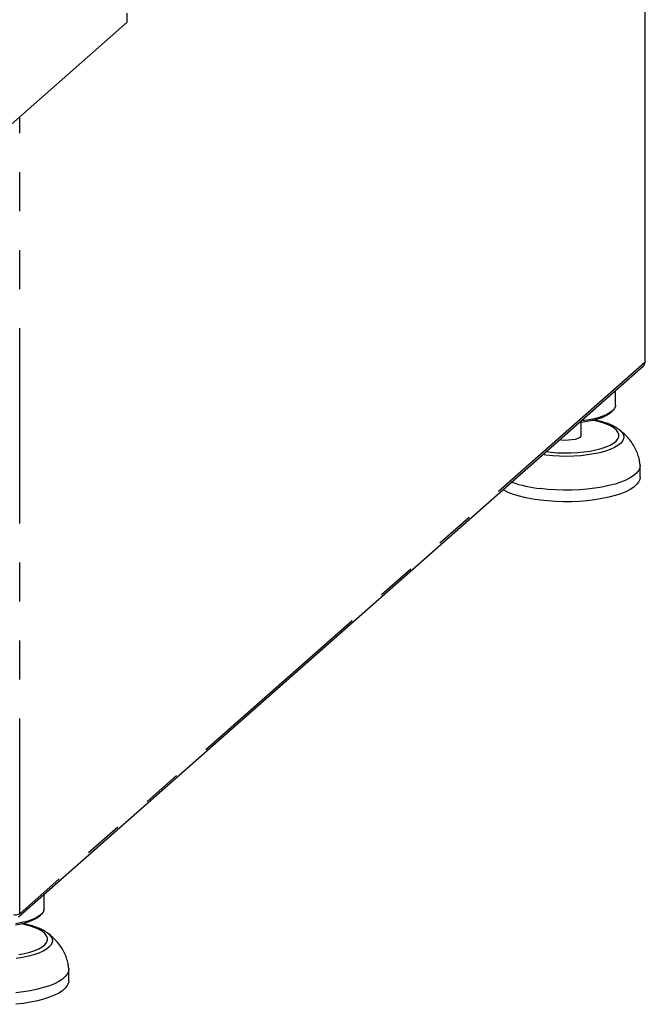
# Paper-space layout 'Layout1' of a CAD drawing. Extents: x 5 to 415, y 5 to 292.
# Drawn here: x 353 to 374, y 140 to 172 of the extents above; entities that cross this region are included whole.
import ezdxf

# ---------------------------------------------------------------- set-up
doc = ezdxf.new("R2010")
doc.units = 0
doc.linetypes.add('PHANTOM', pattern=[12.7, 6.35, -1.27, 1.27, -1.27, 1.27, -1.27])
doc.layers.add('SLD-0', color=179, linetype='CONTINUOUS')

psp = doc.layouts.get("Layout1")

# ---------------------------------------------------------------- linework, layer by layer
at = {"layer": 'SLD-0', "color": 8, "linetype": 'PHANTOM'}
for p, q in [((373.615, 186.676), (373.615, 160.579)), ((353.278, 142.644), (353.278, 168.571)), ((373.615, 160.579), (353.278, 142.644)), ((372.046, 158.673), (371.929, 158.698)), ((372.216, 158.626), (372.046, 158.673)), ((372.367, 158.574), (372.216, 158.626)), ((372.497, 158.515), (372.367, 158.574)), ((372.603, 158.45), (372.497, 158.515)), ((372.684, 158.382), (372.603, 158.45)), ((372.737, 158.312), (372.684, 158.382)), ((372.764, 158.239), (372.737, 158.312)), ((372.768, 158.401), (372.771, 158.398)), ((372.771, 158.398), (372.849, 158.326)), ((372.849, 158.326), (372.901, 158.251)), ((372.59, 157.955), (372.674, 158.023)), ((372.674, 158.023), (372.732, 158.093)), ((372.732, 158.093), (372.762, 158.166)), ((372.762, 158.166), (372.764, 158.239)), ((372.885, 158.022), (372.824, 157.948)), ((372.919, 158.098), (372.885, 158.022)), ((372.901, 158.251), (372.924, 158.175)), ((372.924, 158.175), (372.919, 158.098)), ((370.399, 157.68), (370.553, 157.662)), ((370.553, 157.662), (370.766, 157.645)), ((371.421, 157.65), (371.631, 157.67)), ((371.631, 157.67), (371.833, 157.699)), ((371.833, 157.699), (372.021, 157.736)), ((372.021, 157.736), (372.194, 157.782)), ((372.326, 157.693), (372.148, 157.645)), ((372.194, 157.782), (372.348, 157.834)), ((372.485, 157.749), (372.326, 157.693)), ((372.348, 157.834), (372.481, 157.892)), ((372.481, 157.892), (372.59, 157.955)), ((372.622, 157.81), (372.485, 157.749)), ((372.736, 157.877), (372.622, 157.81)), ((372.824, 157.948), (372.736, 157.877)), ((370.393, 157.567), (370.287, 157.582)), ((370.613, 157.545), (370.393, 157.567)), ((370.84, 157.531), (370.613, 157.545)), ((370.766, 157.645), (370.984, 157.637)), ((371.07, 157.527), (370.84, 157.531)), ((370.984, 157.637), (371.204, 157.639)), ((371.299, 157.532), (371.07, 157.527)), ((371.204, 157.639), (371.421, 157.65)), ((371.525, 157.547), (371.299, 157.532)), ((371.744, 157.571), (371.525, 157.547)), ((371.953, 157.604), (371.744, 157.571)), ((372.148, 157.645), (371.953, 157.604)), ((353.463, 142.284), (353.346, 142.31)), ((353.633, 142.238), (353.463, 142.284)), ((353.785, 142.185), (353.633, 142.238)), ((353.914, 142.126), (353.785, 142.185)), ((354.02, 142.062), (353.914, 142.126)), ((354.101, 141.994), (354.02, 142.062)), ((354.155, 141.923), (354.101, 141.994)), ((354.186, 142.012), (354.188, 142.01)), ((354.188, 142.01), (354.267, 141.938)), ((354.007, 141.567), (354.091, 141.634)), ((354.091, 141.634), (354.149, 141.705)), ((354.149, 141.705), (354.179, 141.777)), ((354.181, 141.851), (354.155, 141.923)), ((354.179, 141.777), (354.181, 141.851)), ((354.302, 141.634), (354.241, 141.56)), ((354.267, 141.938), (354.318, 141.863)), ((354.336, 141.71), (354.302, 141.634)), ((354.318, 141.863), (354.341, 141.787)), ((354.341, 141.787), (354.336, 141.71)), ((353.25, 141.311), (353.439, 141.348)), ((353.439, 141.348), (353.611, 141.393)), ((353.611, 141.393), (353.765, 141.445)), ((353.902, 141.36), (353.743, 141.305)), ((353.765, 141.445), (353.898, 141.503)), ((353.898, 141.503), (354.007, 141.567)), ((354.04, 141.422), (353.902, 141.36)), ((354.153, 141.489), (354.04, 141.422)), ((354.241, 141.56), (354.153, 141.489)), ((353.37, 141.215), (353.162, 141.183)), ((353.565, 141.256), (353.37, 141.215)), ((353.743, 141.305), (353.565, 141.256))]:
    psp.add_line(p, q, dxfattribs=at)
at = {"layer": 'SLD-0', "color": 179, "linetype": 'CONTINUOUS'}
for p, q in [((373.625, 160.598), (373.625, 186.692)), ((356.773, 171.653), (356.773, 171.954)), ((352.997, 168.323), (356.773, 171.653)), ((373.623, 160.589), (373.615, 160.579)), ((373.625, 160.598), (373.623, 160.589)), ((353.235, 142.543), (373.571, 160.478)), ((372.654, 159.188), (372.654, 159.669)), ((372.487, 158.95), (372.379, 158.889)), ((372.476, 158.933), (372.551, 158.999)), ((372.569, 159.016), (372.487, 158.95)), ((372.624, 159.085), (372.569, 159.016)), ((372.651, 159.156), (372.624, 159.085)), ((372.654, 159.188), (372.651, 159.156)), ((371.535, 158.632), (371.47, 158.625)), ((371.538, 158.68), (371.531, 158.679)), ((371.534, 158.207), (371.534, 158.632)), ((371.727, 158.658), (371.535, 158.632)), ((371.737, 158.706), (371.538, 158.68)), ((371.906, 158.693), (371.727, 158.658)), ((371.924, 158.74), (371.737, 158.706)), ((372.069, 158.735), (371.906, 158.693)), ((372.095, 158.783), (371.924, 158.74)), ((372.214, 158.785), (372.069, 158.735)), ((372.248, 158.833), (372.095, 158.783)), ((372.337, 158.841), (372.214, 158.785)), ((372.379, 158.889), (372.248, 158.833)), ((372.436, 158.901), (372.337, 158.841)), ((372.476, 158.933), (372.436, 158.901)), ((370.884, 158.058), (370.835, 158.065)), ((371.001, 158.048), (370.884, 158.058)), ((371.122, 158.049), (371.001, 158.048)), ((371.238, 158.06), (371.122, 158.049)), ((371.342, 158.079), (371.238, 158.06)), ((371.429, 158.107), (371.342, 158.079)), ((371.492, 158.142), (371.429, 158.107)), ((371.527, 158.18), (371.492, 158.142)), ((371.534, 158.207), (371.527, 158.18)), ((373.407, 157.069), (373.342, 156.985)), ((373.444, 157.155), (373.407, 157.069)), ((373.454, 157.241), (373.444, 157.155)), ((373.453, 157.249), (373.454, 157.241)), ((373.454, 156.85), (373.454, 157.227)), ((372.99, 156.754), (372.826, 156.687)), ((373.132, 156.827), (372.99, 156.754)), ((373.25, 156.904), (373.132, 156.827)), ((373.342, 156.985), (373.25, 156.904)), ((373.407, 156.692), (373.342, 156.608)), ((373.444, 156.777), (373.407, 156.692)), ((373.454, 156.85), (373.444, 156.777)), ((369.02, 156.425), (368.993, 156.44)), ((369.17, 156.354), (369.02, 156.425)), ((370.453, 156.452), (370.206, 156.479)), ((370.708, 156.435), (370.453, 156.452)), ((370.967, 156.427), (370.708, 156.435)), ((371.227, 156.429), (370.967, 156.427)), ((371.485, 156.44), (371.227, 156.429)), ((371.737, 156.46), (371.485, 156.44)), ((371.982, 156.489), (371.737, 156.46)), ((372.216, 156.527), (371.982, 156.489)), ((372.436, 156.573), (372.216, 156.527)), ((372.64, 156.626), (372.436, 156.573)), ((372.826, 156.687), (372.64, 156.626)), ((372.99, 156.377), (372.826, 156.31)), ((373.132, 156.45), (372.99, 156.377)), ((373.25, 156.527), (373.132, 156.45)), ((373.342, 156.608), (373.25, 156.527)), ((369.341, 156.289), (369.17, 156.354)), ((369.533, 156.231), (369.341, 156.289)), ((369.743, 156.18), (369.533, 156.231)), ((369.968, 156.136), (369.743, 156.18)), ((370.206, 156.101), (369.968, 156.136)), ((370.453, 156.075), (370.206, 156.101)), ((370.708, 156.058), (370.453, 156.075)), ((370.967, 156.05), (370.708, 156.058)), ((371.227, 156.052), (370.967, 156.05)), ((371.485, 156.063), (371.227, 156.052)), ((371.737, 156.083), (371.485, 156.063)), ((371.982, 156.112), (371.737, 156.083)), ((372.216, 156.15), (371.982, 156.112)), ((372.436, 156.196), (372.216, 156.15)), ((372.64, 156.249), (372.436, 156.196)), ((372.826, 156.31), (372.64, 156.249)), ((354.071, 142.799), (354.071, 143.281)), ((353.893, 142.545), (353.968, 142.611)), ((353.986, 142.628), (353.904, 142.562)), ((354.041, 142.696), (353.986, 142.628)), ((354.068, 142.767), (354.041, 142.696)), ((354.071, 142.799), (354.068, 142.767)), ((353.323, 142.304), (353.144, 142.27)), ((353.341, 142.352), (353.154, 142.317)), ((353.487, 142.347), (353.323, 142.304)), ((353.512, 142.394), (353.341, 142.352)), ((353.631, 142.397), (353.487, 142.347)), ((353.665, 142.444), (353.512, 142.394)), ((353.754, 142.452), (353.631, 142.397)), ((353.796, 142.5), (353.665, 142.444)), ((353.853, 142.513), (353.754, 142.452)), ((353.904, 142.562), (353.796, 142.5)), ((353.893, 142.545), (353.853, 142.513)), ((354.824, 140.68), (354.759, 140.596)), ((354.862, 140.766), (354.824, 140.68)), ((354.871, 140.853), (354.862, 140.766)), ((354.871, 140.86), (354.871, 140.853)), ((354.871, 140.461), (354.871, 140.838)), ((354.408, 140.366), (354.243, 140.299)), ((354.55, 140.438), (354.408, 140.366)), ((354.667, 140.515), (354.55, 140.438)), ((354.759, 140.596), (354.667, 140.515)), ((354.862, 140.389), (354.824, 140.303)), ((354.871, 140.461), (354.862, 140.389)), ((353.399, 140.101), (353.155, 140.071)), ((353.633, 140.138), (353.399, 140.101)), ((353.853, 140.184), (353.633, 140.138)), ((354.057, 140.238), (353.853, 140.184)), ((354.243, 140.299), (354.057, 140.238)), ((354.55, 140.061), (354.408, 139.989)), ((354.667, 140.138), (354.55, 140.061)), ((354.759, 140.219), (354.667, 140.138)), ((354.824, 140.303), (354.759, 140.219)), ((353.399, 139.723), (353.155, 139.694)), ((353.633, 139.761), (353.399, 139.723)), ((353.853, 139.807), (353.633, 139.761)), ((354.057, 139.861), (353.853, 139.807)), ((354.243, 139.922), (354.057, 139.861)), ((354.408, 139.989), (354.243, 139.922))]:
    psp.add_line(p, q, dxfattribs=at)
for centre, radius, start, end in [((370.659, 160.628), 4.175, 250.6501, 263.7659), ((353.131, 142.922), 0.315, 259.2261, 297.8883)]:
    psp.add_arc(centre, radius, start, end, dxfattribs=at)
psp.add_open_spline([(373.57, 160.477), (373.583, 160.491), (373.608, 160.519), (373.613, 160.559), (373.615, 160.579)], degree=3, dxfattribs=at)
for points, knots in [([(372.76, 158.405), (372.728, 158.428), (372.656, 158.479), (372.522, 158.545), (372.364, 158.607), (372.188, 158.66), (372.051, 158.694), (371.969, 158.708), (371.955, 158.71)], [0, 0, 0, 0, 0.163168, 0.364272, 0.565971, 0.764037, 0.958864, 1, 1, 1, 1]), ([(373.453, 157.249), (373.449, 157.286), (373.439, 157.386), (373.401, 157.546), (373.334, 157.725), (373.241, 157.898), (373.124, 158.064), (372.981, 158.221), (372.858, 158.333), (372.782, 158.389), (372.765, 158.401)], [0, 0, 0, 0, 0.0807056, 0.2178757, 0.3570258, 0.4994322, 0.6463229, 0.798427, 0.9558737, 1, 1, 1, 1]), ([(354.177, 142.017), (354.145, 142.04), (354.074, 142.09), (353.94, 142.156), (353.781, 142.219), (353.605, 142.271), (353.468, 142.305), (353.387, 142.319), (353.373, 142.322)], [0, 0, 0, 0, 0.163168, 0.364272, 0.565971, 0.764037, 0.958864, 1, 1, 1, 1]), ([(354.871, 140.86), (354.867, 140.897), (354.856, 140.997), (354.819, 141.157), (354.751, 141.337), (354.658, 141.51), (354.541, 141.676), (354.398, 141.832), (354.276, 141.944), (354.199, 142.001), (354.182, 142.013)], [0, 0, 0, 0, 0.080706, 0.217876, 0.357026, 0.499432, 0.646323, 0.798427, 0.955874, 1, 1, 1, 1])]:
    psp.add_open_spline(points, degree=3, knots=knots, dxfattribs=at)

doc.saveas('drawing.dxf')
